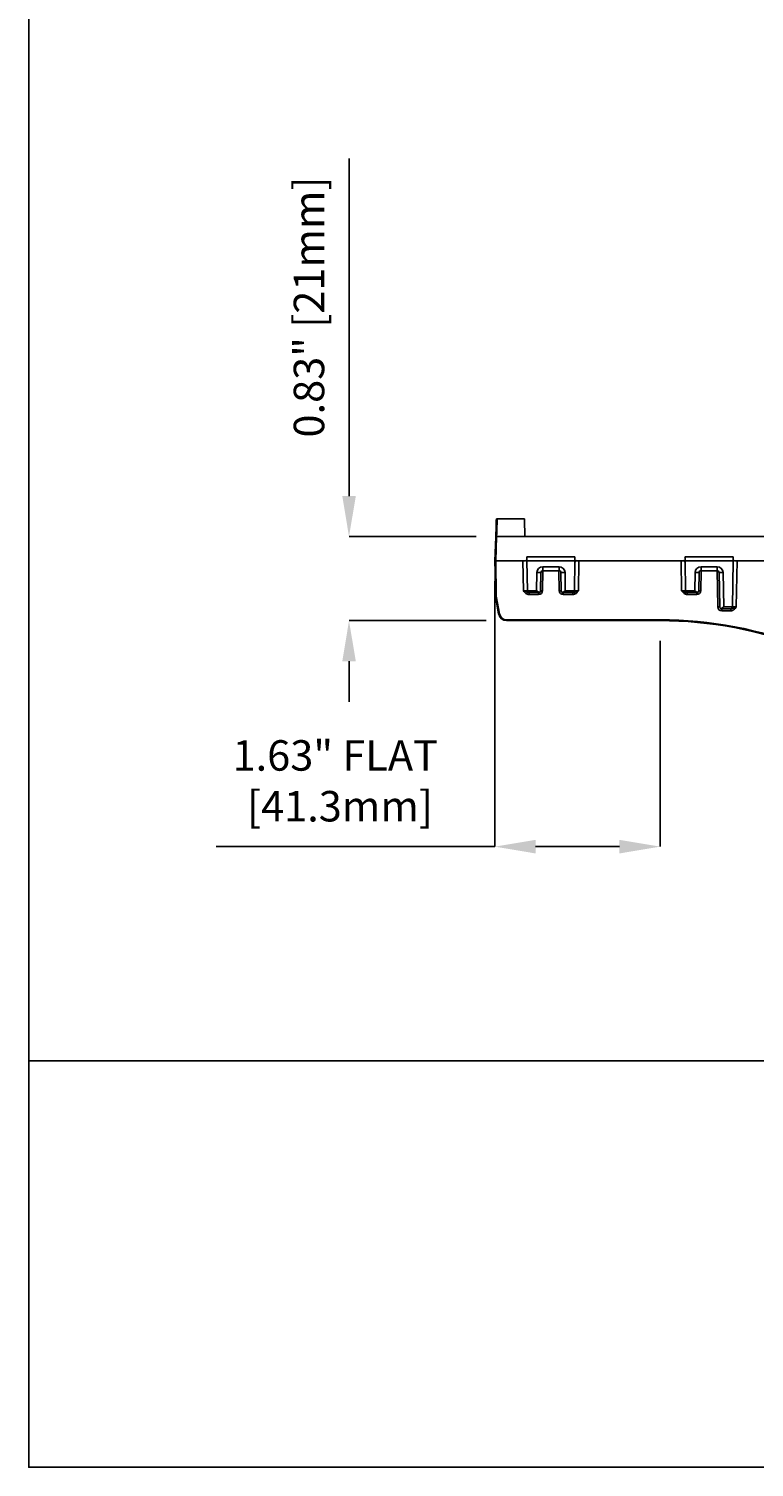
# Model space of a CAD drawing. Units: inches. Extents: x 0 to 47, y -4 to 26.
# Drawn here: x 0 to 7.1, y -4 to 10.2 of the extents above; entities that cross this region are included whole.
import ezdxf

# ---------------------------------------------------------------- set-up
doc = ezdxf.new("R2010")
doc.units = ezdxf.units.IN
doc.header["$MEASUREMENT"] = 0
doc.layers.get('Defpoints').update_dxf_attribs({"color": 252})
doc.layers.get('Defpoints').transparency = 0.5
doc.layers.add('Notes', color=1, linetype='Continuous')
doc.styles.add('DaldoradoText', font='GOTHIC.TTF', dxfattribs={"height": 0.075})
doc.dimstyles.new('DaldoradoDim', dxfattribs={"dimtxt": 0.1, "dimasz": 0.1, "dimexe": 0, "dimexo": 0.05, "dimgap": 0.05, "dimtad": 1, "dimrnd": 1e-09, "dimzin": 12, "dimdsep": 46, "dimtxsty": 'DaldoradoText', "dimcen": 0.1, "dimadec": 0, "dimazin": 3, "dimtfac": 1, "dimtofl": 0, "dimtmove": 0, "dimatfit": 3, "dimfxl": 1, "dimfrac": 2, "dimtolj": 1, "dimtzin": 12, "dimarcsym": 0})

# ---------------------------------------------------------------- blocks, each defined once
blk = doc.blocks.new('TB-Daldorado-8.5x11Landscape-PaperExtents')
at = {"layer": 'Defpoints'}
for points in [[(10, 0), (0, 0), (0, 6.5), (10, 6.5)], [(0, 0), (5, 0), (5, -1), (0, -1)]]:
    blk.add_lwpolyline(points, close=True, dxfattribs=at)
blk = doc.blocks.new('*D10')
at = {"layer": 'Defpoints', "color": 0, "transparency": 16777216}
for p in [(4.588, 4.925), (6.214, 4.335), (6.214, 2.11)]:
    blk.add_point(p, dxfattribs=at)
at = {"layer": 'Notes', "color": 0, "lineweight": -2, "transparency": 16777216}
for p, q in [((4.588, 4.725), (4.588, 2.11)), ((6.214, 4.135), (6.214, 2.11)), ((4.588, 2.11), (1.845, 2.11)), ((5.814, 2.11), (4.988, 2.11))]:
    blk.add_line(p, q, dxfattribs=at)
at = {"layer": 'Notes', "color": 0, "transparency": 16777216}
for points in [[(4.988, 2.177), (4.988, 2.043), (4.588, 2.11)], [(5.814, 2.177), (5.814, 2.043), (6.214, 2.11)]]:
    blk.add_solid(points, dxfattribs=at)
at = {"layer": 'Notes', "color": 0, "transparency": 16777216, "insert": (3.017, 2.758), "char_height": 0.3, "attachment_point": 5, "style": 'DaldoradoText'}
blk.add_mtext('\\A1;1.63" FLAT\\P [41.3mm]', dxfattribs=at)
blk = doc.blocks.new('*D12')
at = {"layer": 'Defpoints', "color": 0, "transparency": 16777216}
for p in [(3.152, 5.162), (4.604, 5.162), (4.703, 4.335)]:
    blk.add_point(p, dxfattribs=at)
at = {"layer": 'Notes', "color": 0, "lineweight": -2, "transparency": 16777216}
for p, q in [((3.152, 5.562), (3.152, 8.884)), ((4.404, 5.162), (3.152, 5.162)), ((4.503, 4.335), (3.152, 4.335)), ((3.152, 3.935), (3.152, 3.535))]:
    blk.add_line(p, q, dxfattribs=at)
at = {"layer": 'Notes', "color": 0, "transparency": 16777216}
for points in [[(3.086, 5.562), (3.219, 5.562), (3.152, 5.162)], [(3.086, 3.935), (3.219, 3.935), (3.152, 4.335)]]:
    blk.add_solid(points, dxfattribs=at)
at = {"layer": 'Notes', "color": 0, "transparency": 16777216, "insert": (2.758, 7.423), "char_height": 0.3, "attachment_point": 5, "rotation": 90, "style": 'DaldoradoText'}
blk.add_mtext('\\A1;0.83" [21mm]', dxfattribs=at)

msp = doc.modelspace()

# ---------------------------------------------------------------- linework, layer by layer
at = {"color": 18, "true_color": 0x000000}
for p, q in [((4.877, 5.339), (4.61, 5.339)), ((4.588, 4.925), (4.597, 5.161)), ((4.604, 5.162), (4.596, 4.925)), ((4.884, 5.162), (4.604, 5.162)), ((7.5, 5.162), (4.884, 5.162)), ((4.903, 4.963), (5.376, 4.963)), ((6.459, 4.963), (6.933, 4.963)), ((4.596, 4.925), (4.588, 4.925)), ((4.59, 4.813), (4.588, 4.925)), ((4.884, 4.925), (4.596, 4.925)), ((4.596, 4.925), (4.602, 4.577)), ((4.869, 4.63), (4.864, 4.925)), ((5.376, 4.925), (4.903, 4.925)), ((4.908, 4.63), (4.903, 4.925)), ((5.061, 4.827), (5.057, 4.63)), ((5.06, 4.866), (5.219, 4.866)), ((5.06, 4.866), (5.06, 4.827)), ((5.219, 4.827), (5.06, 4.827)), ((5.222, 4.63), (5.218, 4.827)), ((5.219, 4.866), (5.219, 4.827)), ((5.371, 4.63), (5.376, 4.925)), ((6.441, 4.925), (5.395, 4.925)), ((5.415, 4.925), (5.41, 4.63)), ((6.426, 4.63), (6.421, 4.925)), ((6.933, 4.925), (6.46, 4.925)), ((6.465, 4.63), (6.46, 4.925)), ((6.618, 4.827), (6.614, 4.63)), ((6.617, 4.866), (6.775, 4.866)), ((6.617, 4.866), (6.617, 4.827)), ((6.775, 4.827), (6.617, 4.827)), ((6.775, 4.866), (6.775, 4.827)), ((6.781, 4.47), (6.775, 4.827)), ((6.925, 4.47), (6.933, 4.925)), ((7.998, 4.925), (6.952, 4.925)), ((6.972, 4.925), (6.964, 4.47)), ((4.594, 4.577), (4.59, 4.813)), ((4.998, 4.63), (5.001, 4.808)), ((5.041, 4.808), (5.038, 4.63)), ((5.241, 4.63), (5.238, 4.808)), ((5.278, 4.808), (5.281, 4.63)), ((6.555, 4.63), (6.558, 4.808)), ((6.598, 4.808), (6.594, 4.63)), ((6.801, 4.47), (6.795, 4.808)), ((6.834, 4.808), (6.84, 4.47)), ((4.625, 4.4), (4.595, 4.575)), ((4.602, 4.577), (4.633, 4.401)), ((4.908, 4.63), (4.998, 4.63)), ((4.928, 4.611), (4.925, 4.611)), ((4.925, 4.611), (4.925, 4.591)), ((5.018, 4.591), (4.925, 4.591)), ((5.018, 4.611), (4.928, 4.611)), ((5.018, 4.616), (5.018, 4.611)), ((5.018, 4.611), (5.018, 4.591)), ((5.261, 4.611), (5.261, 4.616)), ((5.351, 4.611), (5.261, 4.611)), ((5.261, 4.591), (5.261, 4.611)), ((5.355, 4.591), (5.261, 4.591)), ((5.281, 4.63), (5.371, 4.63)), ((5.355, 4.611), (5.351, 4.611)), ((5.355, 4.591), (5.355, 4.611)), ((6.465, 4.63), (6.555, 4.63)), ((6.485, 4.611), (6.481, 4.611)), ((6.481, 4.611), (6.481, 4.591)), ((6.575, 4.591), (6.481, 4.591)), ((6.575, 4.611), (6.485, 4.611)), ((6.575, 4.616), (6.575, 4.611)), ((6.575, 4.611), (6.575, 4.591)), ((6.821, 4.451), (6.821, 4.457)), ((6.905, 4.451), (6.821, 4.451)), ((6.821, 4.432), (6.821, 4.451)), ((6.909, 4.432), (6.821, 4.432)), ((6.84, 4.47), (6.925, 4.47)), ((6.909, 4.451), (6.905, 4.451)), ((6.909, 4.432), (6.909, 4.451)), ((4.703, 4.343), (6.214, 4.343)), ((4.703, 4.343), (4.703, 4.335)), ((6.214, 4.335), (4.703, 4.335))]:
    msp.add_line(p, q, dxfattribs=at)
at = {"color": 18, "true_color": 0x000000, "flags": 128}
for points in [[(4.597, 5.161), (4.598, 5.195), (4.599, 5.228), (4.6, 5.257), (4.601, 5.282), (4.602, 5.303), (4.602, 5.319), (4.602, 5.328), (4.603, 5.331), (4.603, 5.331)], [(4.61, 5.339), (4.61, 5.339), (4.61, 5.336), (4.61, 5.326), (4.609, 5.31), (4.609, 5.288), (4.608, 5.261), (4.607, 5.231), (4.606, 5.197), (4.604, 5.162)], [(4.884, 5.162), (4.882, 5.197), (4.881, 5.231), (4.88, 5.261), (4.879, 5.288), (4.878, 5.31), (4.878, 5.326), (4.878, 5.336), (4.877, 5.339)], [(4.903, 4.925), (4.903, 4.926), (4.903, 4.928), (4.903, 4.932), (4.903, 4.937), (4.903, 4.942), (4.903, 4.949), (4.903, 4.956), (4.903, 4.963)], [(5.376, 4.963), (5.376, 4.956), (5.376, 4.949), (5.376, 4.942), (5.376, 4.937), (5.376, 4.932), (5.376, 4.928), (5.376, 4.926), (5.376, 4.925)], [(6.46, 4.925), (6.46, 4.926), (6.46, 4.928), (6.46, 4.932), (6.46, 4.937), (6.46, 4.942), (6.46, 4.949), (6.46, 4.956), (6.459, 4.963)], [(6.933, 4.963), (6.933, 4.956), (6.933, 4.949), (6.933, 4.942), (6.933, 4.937), (6.933, 4.932), (6.933, 4.928), (6.933, 4.926), (6.933, 4.925)]]:
    msp.add_lwpolyline(points, dxfattribs=at)
at = {"color": 18, "true_color": 0x000000}
for centre, radius, start, end in [((4.61, 5.331), 0.00787, 90.3994, 178), ((4.884, 4.906), 0.0197, 1, 90), ((5.06, 4.807), 0.0591, 90, 179), ((5.06, 4.807), 0.0197, 90, 179), ((5.219, 4.807), 0.0591, 1, 90), ((5.219, 4.807), 0.0197, 1, 90), ((5.395, 4.906), 0.0197, 90, 179), ((6.441, 4.906), 0.0197, 1, 90), ((6.617, 4.807), 0.0591, 90, 179), ((6.617, 4.807), 0.0197, 90, 179), ((6.775, 4.807), 0.0591, 1, 90), ((6.775, 4.807), 0.0197, 1, 90), ((6.952, 4.906), 0.0197, 90, 179), ((5.021, 5.372), 0.564, 268.0016, 271.9984), ((5.258, 5.372), 0.564, 268.0015, 271.9985), ((6.578, 5.372), 0.564, 268.0016, 271.9984), ((6.815, 5.372), 0.564, 268.0016, 271.9984), ((4.602, 4.577), 0.00787, 181, 190), ((4.598, 4.689), 0.113, 268.0024, 271.9976), ((4.581, 4.689), 0.114, 277.0416, 280.983), ((4.928, 4.63), 0.0197, 181, 270), ((5.018, 4.631), 0.0394, 270, 359), ((5.018, 4.63), 0.0197, 270, 315.4886), ((5.048, 4.348), 0.282, 88.0016, 91.9984), ((5.232, 4.348), 0.282, 88.0017, 91.9983), ((5.261, 4.631), 0.0394, 181, 270), ((5.261, 4.63), 0.0197, 224.5114, 270), ((5.351, 4.63), 0.0197, 270, 359), ((6.485, 4.63), 0.0197, 181, 270), ((6.575, 4.631), 0.0394, 270, 359), ((6.575, 4.63), 0.0197, 270, 315.4886), ((6.604, 4.348), 0.282, 88.0016, 91.9984), ((4.611, 4.513), 0.114, 277.0421, 280.9831), ((4.703, 4.414), 0.0787, 190, 270), ((4.703, 4.414), 0.0709, 190, 270), ((6.791, 4.188), 0.282, 88.0022, 91.9978), ((6.821, 4.471), 0.0394, 181, 270), ((6.821, 4.471), 0.0197, 224.5114, 270), ((6.905, 4.471), 0.0197, 270, 359), ((6.214, 0.398), 3.945, 68.5926, 90), ((6.214, 0.398), 3.937, 68.5926, 90)]:
    msp.add_arc(centre, radius, start, end, dxfattribs=at)
for centre, major_axis, ratio, start_param, end_param in [((4.598, 4.813), (-0.002, 0.112), 0.070012, 6.281956, 7.852447), ((4.869, 4.63), (0.0394, -0.0003), 0.008719, 4.712922, 6.283414), ((5.41, 4.63), (0.0394, 0.0003), 0.008719, 3.141364, 4.711856), ((6.426, 4.63), (0.0394, -0.0003), 0.008719, 4.712922, 6.283414), ((6.964, 4.471), (0.0394, 0.0003), 0.008719, 3.141364, 4.711856)]:
    msp.add_ellipse(centre, major_axis=major_axis, ratio=ratio, start_param=start_param, end_param=end_param, dxfattribs=at)
for points, knots in [([(4.604, 5.162), (4.602, 5.162), (4.6, 5.162), (4.597, 5.162), (4.597, 5.161), (4.597, 5.161)], [0, 0, 0, 0, 0.5, 0.5, 1, 1, 1, 1]), ([(4.925, 4.611), (4.92, 4.611), (4.915, 4.612), (4.906, 4.615), (4.902, 4.617), (4.893, 4.621), (4.888, 4.623), (4.879, 4.626), (4.874, 4.628), (4.869, 4.63)], [0, 0, 0, 0, 0.25, 0.25, 0.5, 0.5, 0.75, 0.75, 1, 1, 1, 1]), ([(4.925, 4.591), (4.919, 4.591), (4.913, 4.592), (4.902, 4.597), (4.897, 4.6), (4.883, 4.611), (4.876, 4.62), (4.869, 4.63)], [0, 0, 0, 0, 0.25, 0.25, 0.5, 0.5, 1, 1, 1, 1]), ([(5.018, 4.616), (5.015, 4.618), (5.012, 4.62), (5.005, 4.625), (5.002, 4.627), (4.998, 4.63)], [0, 0, 0, 0, 0.5, 0.5, 1, 1, 1, 1]), ([(5.032, 4.616), (5.03, 4.615), (5.028, 4.614), (5.023, 4.614), (5.021, 4.615), (5.018, 4.616)], [0, 0, 0, 0, 0.5, 0.5, 1, 1, 1, 1]), ([(5.247, 4.616), (5.245, 4.618), (5.244, 4.62), (5.242, 4.625), (5.241, 4.627), (5.241, 4.63)], [0, 0, 0, 0, 0.5, 0.5, 1, 1, 1, 1]), ([(5.261, 4.616), (5.258, 4.615), (5.256, 4.614), (5.251, 4.614), (5.249, 4.615), (5.247, 4.616)], [0, 0, 0, 0, 0.5, 0.5, 1, 1, 1, 1]), ([(5.355, 4.611), (5.36, 4.611), (5.364, 4.612), (5.373, 4.615), (5.377, 4.617), (5.386, 4.621), (5.391, 4.623), (5.4, 4.626), (5.405, 4.628), (5.41, 4.63)], [0, 0, 0, 0, 0.25, 0.25, 0.5, 0.5, 0.75, 0.75, 1, 1, 1, 1]), ([(5.355, 4.591), (5.36, 4.591), (5.366, 4.592), (5.377, 4.597), (5.382, 4.6), (5.396, 4.611), (5.403, 4.62), (5.41, 4.63)], [0, 0, 0, 0, 0.25, 0.25, 0.5, 0.5, 1, 1, 1, 1]), ([(6.481, 4.611), (6.476, 4.611), (6.472, 4.612), (6.463, 4.615), (6.458, 4.617), (6.45, 4.621), (6.445, 4.623), (6.436, 4.626), (6.431, 4.628), (6.426, 4.63)], [0, 0, 0, 0, 0.25, 0.25, 0.5, 0.5, 0.75, 0.75, 1, 1, 1, 1]), ([(6.481, 4.591), (6.475, 4.591), (6.47, 4.592), (6.459, 4.597), (6.454, 4.6), (6.44, 4.611), (6.433, 4.62), (6.426, 4.63)], [0, 0, 0, 0, 0.25, 0.25, 0.5, 0.5, 1, 1, 1, 1]), ([(6.575, 4.616), (6.572, 4.618), (6.568, 4.62), (6.562, 4.625), (6.558, 4.627), (6.555, 4.63)], [0, 0, 0, 0, 0.5, 0.5, 1, 1, 1, 1]), ([(6.589, 4.616), (6.587, 4.615), (6.585, 4.614), (6.58, 4.614), (6.577, 4.615), (6.575, 4.616)], [0, 0, 0, 0, 0.5, 0.5, 1, 1, 1, 1]), ([(6.807, 4.457), (6.805, 4.459), (6.803, 4.461), (6.802, 4.466), (6.801, 4.468), (6.801, 4.47)], [0, 0, 0, 0, 0.5, 0.5, 1, 1, 1, 1]), ([(6.821, 4.457), (6.818, 4.455), (6.815, 4.455), (6.81, 4.455), (6.808, 4.455), (6.807, 4.457)], [0, 0, 0, 0, 0.5, 0.5, 1, 1, 1, 1]), ([(6.909, 4.451), (6.914, 4.451), (6.918, 4.452), (6.927, 4.456), (6.931, 4.458), (6.94, 4.461), (6.945, 4.463), (6.954, 4.467), (6.959, 4.469), (6.964, 4.47)], [0, 0, 0, 0, 0.25, 0.25, 0.5, 0.5, 0.75, 0.75, 1, 1, 1, 1]), ([(6.909, 4.432), (6.915, 4.432), (6.92, 4.433), (6.931, 4.437), (6.936, 4.44), (6.95, 4.451), (6.957, 4.461), (6.964, 4.47)], [0, 0, 0, 0, 0.25, 0.25, 0.5, 0.5, 1, 1, 1, 1])]:
    msp.add_open_spline(points, degree=3, knots=knots, dxfattribs=at)
for points in [[(5.038, 4.63), (5.038, 4.625), (5.036, 4.62), (5.032, 4.616)], [(5.281, 4.63), (5.274, 4.625), (5.267, 4.62), (5.261, 4.616)], [(6.594, 4.63), (6.594, 4.625), (6.593, 4.62), (6.589, 4.616)], [(6.84, 4.47), (6.834, 4.466), (6.827, 4.461), (6.821, 4.457)]]:
    msp.add_open_spline(points, degree=3, dxfattribs=at)

# ---------------------------------------------------------------- block references
at = {"layer": 'Defpoints', "color": 18, "true_color": 0x000000, "xscale": 4, "yscale": 4, "zscale": 4}
msp.add_blockref('TB-Daldorado-8.5x11Landscape-PaperExtents', (0, 0), dxfattribs=at)

# ---------------------------------------------------------------- dimensions: what is measured, and where the dimension line sits
at = {"layer": 'Notes', "color": 18, "true_color": 0x000000}
dim = msp.add_linear_dim(base=(3.152, 5.162), p1=(4.703, 4.335), p2=(4.604, 5.162), angle=90, text='0<>', dimstyle='DaldoradoDim', override={"dimpost": '"'}, dxfattribs=at)
dim.commit()
dim.dimension.update_dxf_attribs({"geometry": '*D12', "text_midpoint": (3.152, 7.423), "dimtype": 160})
dim = msp.add_linear_dim(base=(6.214, 2.11), p1=(4.588, 4.925), p2=(6.214, 4.335), text='<> FLAT\\P[]', dimstyle='DaldoradoDim', override={"dimpost": '"'}, dxfattribs=at)
dim.commit()
dim.dimension.update_dxf_attribs({"geometry": '*D10', "text_midpoint": (3.017, 2.11), "dimtype": 160})

doc.saveas('drawing.dxf')
